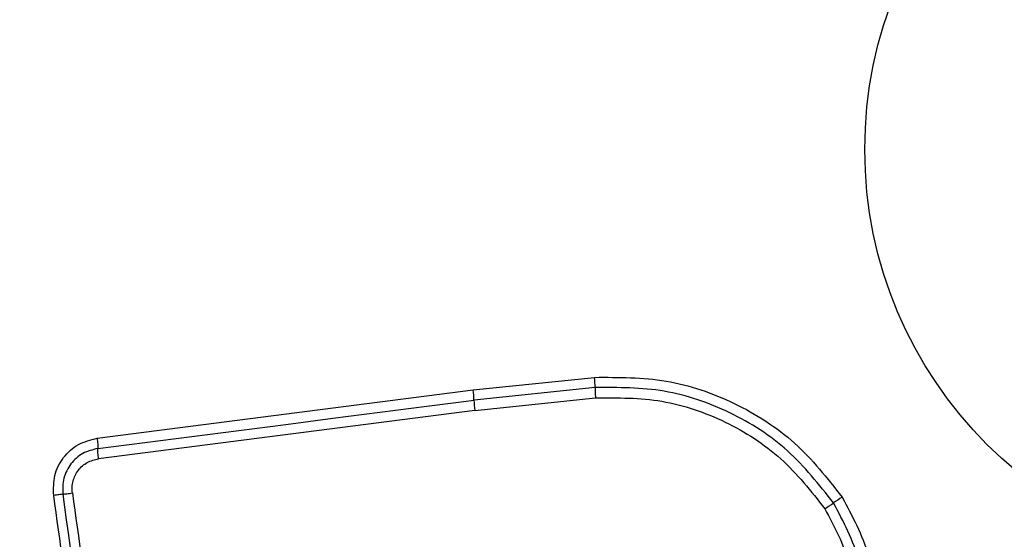
# Model space of a CAD drawing. Units: millimetres. Extents: x 15860 to 21700, y 29959 to 37768.
# Drawn here: x 19034 to 19065, y 32188 to 32204 of the extents above; entities that cross this region are included whole.
import ezdxf

# ---------------------------------------------------------------- set-up
doc = ezdxf.new("R2010")
doc.units = ezdxf.units.MM
doc.header["$LTSCALE"] = 200
doc.layers.add('OTWORY_MONTAŻOWE', color=1, linetype='Continuous')

msp = doc.modelspace()

# ---------------------------------------------------------------- linework, layer by layer
at = {"color": 7, "linetype": 'Continuous', "lineweight": 25}
for p, q in [((19048.375, 32192.103), (19052.119, 32192.493)), ((19036.787, 32190.614), (19048.375, 32192.103)), ((19052.133, 32192.178), (19048.403, 32191.79)), ((19048.43, 32191.476), (19052.148, 32191.863)), ((19048.43, 32191.476), (19036.83, 32189.986))]:
    msp.add_line(p, q, dxfattribs=at)
at = {"color": 7, "linetype": 'Continuous', "lineweight": 25, "flags": 128}
msp.add_lwpolyline([(19036.808, 32190.3), (19038.255, 32190.486), (19039.702, 32190.672), (19041.15, 32190.858), (19042.599, 32191.044), (19044.049, 32191.231), (19045.499, 32191.417), (19046.951, 32191.604), (19048.403, 32191.79)], dxfattribs=at)
at = {"color": 7, "linetype": 'Continuous', "lineweight": 25}
msp.add_circle((19073.299, 32199.514), 12.85, dxfattribs=at)
for centre, radius, start, end in [((19048.319, 32192.161), 3.815, 0.2501, 4.9802), ((19045.218, 32191.669), 3.187, 2.1776, 7.8306), ((19051.61, 32191.913), 3.21, 182.1975, 187.8264), ((19096.443, 32133.97), 65.977, 123.79058, 124.06869), ((19023.667, 32241.572), 63.925, 303.78807, 304.07586)]:
    msp.add_arc(centre, radius, start, end, dxfattribs=at)
for points, knots in [([(19052.119, 32192.493), (19052.86, 32192.495), (19054.34, 32192.5), (19056.465, 32191.764), (19058.367, 32190.558), (19059.29, 32189.386), (19059.749, 32188.801)], [0, 0, 0, 0, 0.249554, 0.498766, 0.750241, 1, 1, 1, 1]), ([(19059.484, 32188.623), (19059.039, 32189.188), (19058.152, 32190.314), (19056.324, 32191.474), (19054.28, 32192.185), (19052.851, 32192.18), (19052.133, 32192.178)], [0, 0, 0, 0, 0.250879, 0.499929, 0.749184, 1, 1, 1, 1]), ([(19052.133, 32192.178), (19052.133, 32192.158), (19052.133, 32192.116), (19052.136, 32192.038), (19052.141, 32191.952), (19052.145, 32191.892), (19052.148, 32191.863)], [0, 0, 0, 0, 0.246758, 0.500008, 0.753162, 1, 1, 1, 1]), ([(19052.148, 32191.863), (19052.835, 32191.865), (19054.21, 32191.87), (19056.178, 32191.186), (19057.939, 32190.068), (19058.791, 32188.985), (19059.217, 32188.444)], [0, 0, 0, 0, 0.249954, 0.500029, 0.7501, 1, 1, 1, 1]), ([(19035.448, 32188.856), (19035.443, 32189.063), (19035.433, 32189.478), (19035.723, 32190.04), (19036.188, 32190.466), (19036.587, 32190.565), (19036.787, 32190.614)], [0, 0, 0, 0, 0.2499805, 0.5004554, 0.749767, 1, 1, 1, 1]), ([(19036.787, 32190.614), (19036.79, 32190.586), (19036.797, 32190.528), (19036.804, 32190.444), (19036.809, 32190.364), (19036.808, 32190.322), (19036.808, 32190.3)], [0, 0, 0, 0, 0.237952, 0.4878955, 0.7440632, 1, 1, 1, 1]), ([(19036.808, 32190.3), (19036.649, 32190.261), (19036.33, 32190.182), (19035.955, 32189.843), (19035.771, 32189.469), (19035.715, 32189.142), (19035.729, 32188.976), (19035.735, 32188.893)], [0, 0, 0, 0, 0.248952, 0.498006, 0.7476, 0.873397, 1, 1, 1, 1]), ([(19036.83, 32189.986), (19036.826, 32190.015), (19036.819, 32190.074), (19036.812, 32190.16), (19036.808, 32190.238), (19036.808, 32190.28), (19036.808, 32190.3)], [0, 0, 0, 0, 0.246817, 0.499976, 0.753033, 1, 1, 1, 1]), ([(19036.023, 32188.93), (19036.018, 32188.992), (19036.008, 32189.115), (19036.051, 32189.36), (19036.188, 32189.642), (19036.471, 32189.897), (19036.71, 32189.956), (19036.83, 32189.986)], [0, 0, 0, 0, 0.1250547, 0.251661, 0.500708, 0.7502491, 1, 1, 1, 1]), ([(19035.735, 32188.893), (19035.718, 32188.891), (19035.683, 32188.887), (19035.612, 32188.878), (19035.533, 32188.868), (19035.476, 32188.86), (19035.448, 32188.856)], [0, 0, 0, 0, 0.25599, 0.5122, 0.762101, 1, 1, 1, 1]), ([(19039.003, 32163.579), (19038.615, 32166.33), (19037.828, 32171.918), (19036.642, 32180.348), (19035.845, 32186.026), (19035.448, 32188.856)], [0, 0, 0, 0, 0.3273748, 0.6648148, 1, 1, 1, 1]), ([(19035.735, 32188.893), (19035.752, 32188.895), (19035.786, 32188.899), (19035.856, 32188.908), (19035.936, 32188.918), (19035.994, 32188.926), (19036.023, 32188.93)], [0, 0, 0, 0, 0.246759, 0.5, 0.753207, 1, 1, 1, 1]), ([(19039.292, 32163.599), (19038.701, 32167.806), (19037.517, 32176.22), (19036.329, 32184.669), (19035.735, 32188.893)], [0, 0, 0, 0, 0.5, 1, 1, 1, 1]), ([(19036.023, 32188.93), (19036.419, 32186.119), (19037.211, 32180.488), (19038.397, 32172.046), (19039.187, 32166.429), (19039.582, 32163.62)], [0, 0, 0, 0, 0.332577, 0.666197, 1, 1, 1, 1]), ([(19059.749, 32188.801), (19060.062, 32188.22), (19060.689, 32187.057), (19060.833, 32185.055), (19060.393, 32183.098), (19059.605, 32182.043), (19059.211, 32181.516)], [0, 0, 0, 0, 0.249926, 0.499982, 0.750049, 1, 1, 1, 1]), ([(19059.217, 32188.444), (19059.508, 32187.898), (19060.089, 32186.807), (19060.182, 32184.928), (19059.704, 32183.112), (19058.913, 32182.166), (19058.518, 32181.694)], [0, 0, 0, 0, 0.249939, 0.499997, 0.750069, 1, 1, 1, 1]), ([(19058.744, 32181.479), (19059.163, 32181.98), (19059.999, 32182.981), (19060.505, 32184.904), (19060.406, 32186.891), (19059.791, 32188.045), (19059.484, 32188.623)], [0, 0, 0, 0, 0.250185, 0.500223, 0.749885, 1, 1, 1, 1])]:
    msp.add_open_spline(points, degree=3, knots=knots, dxfattribs=at)
at = {"layer": 'OTWORY_MONTAŻOWE'}
msp.add_circle((19073.299, 32199.363), 200, dxfattribs=at)

doc.saveas('drawing.dxf')
